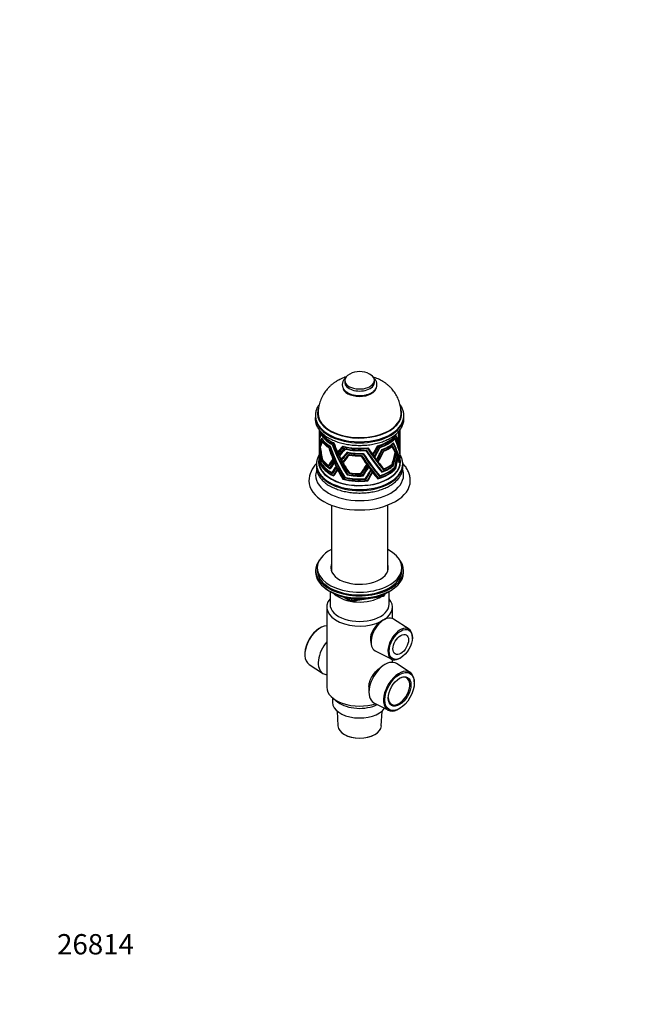
# Model space of a CAD drawing. Units: millimetres. Extents: x 0 to 744, y 0 to 1164.
# Drawn here: x 0 to 369, y 0 to 582 of the extents above; entities that cross this region are included whole.
import ezdxf
from ezdxf import colors
from ezdxf.entities.mleader import LeaderData, LeaderLine
from ezdxf.math import Vec2, Vec3

# ---------------------------------------------------------------- set-up
doc = ezdxf.new("R2010")
doc.units = ezdxf.units.MM
doc.layers.add('DV6_Défaut', color=7, linetype='Continuous')
doc.layers.add('Défaut', color=7, linetype='Continuous')

# ---------------------------------------------------------------- blocks, each defined once
blk = doc.blocks.new('_DOT')
at = {"color": 0}
blk.add_line((0, 0), (-1, 0), dxfattribs=at)
at = {"color": 0, "const_width": 0.333}
blk.add_lwpolyline([(-0.1665, 0, 1), (0.1665, 0, 1)], format="xyb", close=True, dxfattribs=at)
blk = doc.blocks.new('SE5')
at = {"layer": 'DV6_Défaut', "color": 7, "linetype": 'Continuous'}
for p, q in [((192.27, 368.81), (192.27, 367.59)), ((209.77, 367.59), (209.77, 368.81)), ((177.02, 339.7), (177.02, 339.11)), ((177.02, 338.41), (177.02, 334.5)), ((224.72, 339.27), (224.8, 339.23)), ((224.96, 338.17), (224.92, 338.2)), ((225.02, 339.5), (225.02, 339.7)), ((225.02, 338.36), (225.02, 339.17)), ((225.02, 327.58), (225.02, 338.03)), ((177.02, 333.86), (177.02, 331.97)), ((177.28, 336.61), (177.15, 336.63)), ((177.47, 334.8), (177.25, 334.84)), ((178.39, 336.84), (178.18, 336.89)), ((178.71, 334.07), (178.98, 334.02)), ((179.06, 332.44), (179.37, 332.37)), ((185.75, 331.83), (185.46, 331.72)), ((221.63, 334.36), (221.84, 334.24)), ((222.1, 335.98), (222.3, 335.86)), ((223.22, 333.58), (223.6, 333.36)), ((223.33, 333.28), (223.7, 333.06)), ((223.52, 332.74), (223.88, 332.53)), ((223.65, 332.38), (223.99, 332.19)), ((225.01, 337.57), (224.99, 337.58)), ((177.03, 331), (177.02, 331)), ((177.02, 330.96), (177.02, 327.32)), ((177.02, 326.48), (177.02, 324.45)), ((177.08, 328.51), (177.06, 328.52)), ((177.11, 327.94), (177.07, 327.95)), ((177.17, 326.63), (177.12, 326.64)), ((177.2, 326.14), (177.15, 326.15)), ((177.73, 331.67), (177.52, 331.71)), ((177.92, 329.85), (177.72, 329.89)), ((182.74, 329.05), (183, 329.15)), ((183.53, 329.69), (183.73, 329.76)), ((184.98, 331.03), (184.75, 330.95)), ((189, 326.73), (188.06, 326.39)), ((191.02, 330.01), (191.05, 329.83)), ((191.08, 329.99), (191.05, 329.83)), ((191.05, 329.83), (191.31, 329.93)), ((191.95, 329.77), (191.42, 329.58)), ((191.98, 328.62), (192.01, 328.45)), ((192.04, 328.61), (192.01, 328.45)), ((192.01, 328.45), (192.29, 328.55)), ((193.09, 328.38), (192.52, 328.17)), ((193.65, 326.14), (193.62, 326.32)), ((193.68, 326.31), (193.65, 326.14)), ((193.97, 326.25), (193.65, 326.14)), ((194.01, 325.92), (194.63, 326.14)), ((204.73, 327.77), (204.67, 327.44)), ((205.67, 329.01), (205.61, 328.67)), ((212.3, 330.37), (212.23, 330.02)), ((213.34, 329.57), (213.27, 329.22)), ((214.6, 327.74), (214.67, 328.1)), ((215.35, 326.91), (215.42, 327.27)), ((220.25, 329.73), (220, 329.88)), ((220.93, 331.43), (220.7, 331.57)), ((222.07, 326.01), (222.26, 325.9)), ((224, 331.3), (224.3, 331.13)), ((224.08, 331.04), (224.37, 330.87)), ((224.24, 330.5), (224.51, 330.34)), ((224.31, 330.27), (224.56, 330.13)), ((225.01, 327.17), (224.94, 327.21)), ((225, 326.6), (225, 326.61)), ((225, 326.61), (225, 326.61)), ((225, 326.61), (225, 326.6)), ((225.02, 326.43), (225.02, 327.25)), ((225.02, 324.47), (225.02, 326.11)), ((177.02, 323.73), (177.02, 320.56)), ((178, 320.23), (178.09, 320.39)), ((178.15, 320.28), (178, 320.23)), ((178, 320.23), (178.2, 320.19)), ((178.2, 320.19), (178, 320.23)), ((178, 320.23), (178, 320.23)), ((178.2, 320.19), (178, 320.23)), ((178.66, 321.42), (178.56, 321.24)), ((178.73, 321.3), (178.56, 321.23)), ((178.56, 321.23), (178.56, 321.24)), ((178.56, 321.24), (178.56, 321.24)), ((178.56, 321.24), (178.56, 321.24)), ((178.56, 321.24), (178.56, 321.24)), ((178.94, 321.83), (178.93, 321.84)), ((178.94, 321.83), (178.93, 321.84)), ((179.07, 322.08), (178.94, 321.83)), ((179.13, 321.9), (178.94, 321.83)), ((178.94, 321.83), (178.94, 321.83)), ((178.94, 321.83), (178.94, 321.83)), ((185.48, 322.52), (185.16, 322.4)), ((185.71, 321.96), (185.39, 321.85)), ((186.14, 320.95), (185.81, 320.83)), ((186.43, 320.29), (186.09, 320.17)), ((189.76, 325.18), (188.8, 324.84)), ((191.09, 322.49), (190.15, 322.15)), ((191.77, 320.91), (190.97, 320.62)), ((194.62, 324.82), (194.59, 325.01)), ((194.66, 325), (194.62, 324.82)), ((194.97, 324.95), (194.62, 324.82)), ((194.9, 324.63), (195.55, 324.86)), ((201.78, 324.18), (201.84, 324.51)), ((202.96, 325.36), (203.02, 325.69)), ((209.15, 325.17), (209.03, 324.53)), ((210.02, 323.99), (209.89, 323.34)), ((211.37, 322.22), (211.24, 321.54)), ((212.16, 321.22), (212.03, 320.52)), ((222.46, 325.15), (222.66, 325.03)), ((223.13, 323.73), (223.27, 323.65)), ((223.49, 322.93), (223.6, 322.86)), ((224.29, 320.93), (224.6, 320.75)), ((224.52, 320.18), (224.52, 320.19)), ((224.52, 320.18), (224.52, 320.18)), ((224.52, 320.18), (224.52, 320.18)), ((224.52, 320.18), (224.52, 320.18)), ((224.52, 320.18), (224.52, 320.18)), ((224.52, 320.18), (224.52, 320.18)), ((224.57, 322.48), (224.75, 322.38)), ((224.71, 321.91), (224.71, 321.91)), ((224.71, 321.91), (224.71, 321.91)), ((224.95, 325.37), (224.84, 325.43)), ((224.93, 324.87), (224.93, 324.88)), ((224.93, 324.88), (224.93, 324.88)), ((224.93, 324.88), (224.93, 324.88)), ((225.02, 323.33), (225.02, 324.15)), ((225.02, 320.56), (225.02, 323)), ((177.73, 319.67), (177.83, 319.85)), ((177.86, 319.71), (177.73, 319.67)), ((177.73, 319.67), (177.73, 319.67)), ((177.73, 319.67), (177.73, 319.67)), ((177.89, 319.63), (177.73, 319.67)), ((177.73, 319.66), (177.73, 319.67)), ((177.73, 319.66), (177.9, 319.63)), ((177.9, 319.63), (177.73, 319.66)), ((177.73, 319.66), (177.73, 319.66)), ((182.74, 318.6), (183.43, 318.85)), ((182.98, 318.12), (182.98, 318.11)), ((183.34, 317.07), (184.2, 317.38)), ((183.67, 316.54), (183.66, 316.54)), ((183.66, 316.54), (183.67, 316.54)), ((185.36, 314.58), (184.68, 314.33)), ((187.43, 318.1), (187.07, 317.98)), ((187.66, 317.6), (187.3, 317.47)), ((188.22, 316.47), (187.85, 316.33)), ((188.43, 316.04), (188.06, 315.91)), ((194.69, 314.4), (194.59, 313.9)), ((194.62, 314.37), (194.59, 313.91)), ((194.8, 314.44), (194.62, 314.37)), ((205.34, 319.76), (205.22, 319.16)), ((205.63, 319.35), (205.51, 318.75)), ((206.17, 318.61), (206.05, 318)), ((206.52, 318.13), (206.41, 317.52)), ((207.71, 316.55), (207.59, 315.92)), ((207.99, 316.19), (207.87, 315.56)), ((208.62, 315.38), (208.49, 314.75)), ((208.85, 315.08), (208.73, 314.44)), ((214.15, 315.36), (214.08, 314.98)), ((214.08, 314.98), (214.25, 314.55)), ((214.25, 314.55), (214.26, 314.55)), ((214.25, 314.55), (214.25, 314.55)), ((214.26, 314.55), (214.25, 314.55)), ((214.26, 314.55), (214.26, 314.55)), ((215.01, 316.95), (214.91, 316.46)), ((214.91, 316.46), (215.09, 316.03)), ((215.09, 316.03), (215.09, 316.03)), ((215.09, 316.03), (215.09, 316.03)), ((215.09, 316.03), (215.09, 316.02)), ((215.09, 316.03), (215.09, 316.02)), ((220.23, 319.27), (220.47, 319.13)), ((220.23, 319.27), (220.47, 319.13)), ((220.47, 319.13), (220.47, 319.13)), ((220.79, 318.61), (221.04, 318.46)), ((220.79, 318.61), (221.04, 318.47)), ((221.04, 318.46), (221.04, 318.47)), ((221.75, 317.49), (221.96, 317.37)), ((221.95, 317.37), (221.75, 317.49)), ((221.75, 317.49), (221.95, 317.37)), ((221.75, 317.49), (221.95, 317.37)), ((221.96, 317.37), (221.75, 317.49)), ((221.95, 317.37), (221.96, 317.37)), ((221.95, 317.37), (221.95, 317.37)), ((221.95, 317.37), (221.95, 317.37)), ((221.96, 317.37), (221.96, 317.37)), ((222.25, 316.87), (222.45, 316.76)), ((222.44, 316.76), (222.25, 316.87)), ((222.25, 316.87), (222.45, 316.76)), ((222.25, 316.87), (222.45, 316.76)), ((222.45, 316.76), (222.26, 316.87)), ((222.44, 316.76), (222.45, 316.76)), ((222.45, 316.76), (222.45, 316.76)), ((222.45, 316.76), (222.45, 316.76)), ((222.45, 316.76), (222.45, 316.76)), ((184.92, 313.87), (184.92, 313.88)), ((184.92, 313.88), (184.92, 313.88)), ((184.92, 313.88), (184.92, 313.87)), ((184.92, 313.87), (184.92, 313.87)), ((184.92, 313.87), (184.92, 313.87)), ((184.92, 313.87), (184.92, 313.87)), ((186.11, 312.97), (185.52, 312.75)), ((185.7, 312.34), (185.71, 312.34)), ((185.7, 312.34), (185.71, 312.33)), ((185.71, 312.34), (185.71, 312.34)), ((185.71, 312.34), (185.71, 312.34)), ((185.71, 312.33), (185.71, 312.34)), ((185.71, 312.34), (185.71, 312.34)), ((191.12, 310.91), (191.02, 310.41)), ((191.02, 310.41), (191.05, 310.89)), ((191.55, 310.6), (191.02, 310.41)), ((191.56, 310.6), (191.02, 310.41)), ((191.02, 310.41), (191.02, 310.41)), ((191.02, 310.41), (191.02, 310.41)), ((191.02, 310.41), (191.02, 310.41)), ((191.03, 310.41), (191.02, 310.41)), ((191.03, 310.41), (191.56, 310.6)), ((191.05, 310.89), (191.23, 310.95)), ((192.07, 311.8), (191.98, 311.32)), ((191.98, 311.32), (192.01, 311.79)), ((192.53, 311.52), (191.98, 311.32)), ((191.98, 311.31), (192.53, 311.51)), ((192.53, 311.51), (191.98, 311.31)), ((191.98, 311.31), (191.98, 311.31)), ((192.01, 311.79), (192.06, 311.81)), ((193.72, 313.42), (193.62, 312.93)), ((193.65, 313.4), (193.62, 312.93)), ((193.62, 312.93), (193.62, 312.93)), ((193.62, 312.93), (193.62, 312.93)), ((193.62, 312.93), (193.62, 312.93)), ((193.62, 312.93), (193.62, 312.93)), ((193.74, 313.43), (193.65, 313.4)), ((194.59, 313.91), (194.59, 313.9)), ((194.59, 313.91), (194.59, 313.9)), ((194.59, 313.9), (194.59, 313.9)), ((194.59, 313.9), (194.59, 313.9)), ((202.26, 313.99), (202.15, 313.41)), ((202.15, 313.41), (202.15, 313.41)), ((203.27, 312.89), (203.15, 312.31)), ((203.15, 312.31), (203.16, 312.3)), ((203.27, 312.89), (203.16, 312.3)), ((203.27, 312.89), (203.27, 312.89)), ((204.89, 310.47), (205.01, 311.07)), ((205.01, 311.07), (204.89, 310.47)), ((205.01, 311.07), (204.89, 310.47)), ((204.89, 310.47), (204.9, 310.47)), ((204.89, 310.47), (204.89, 310.47)), ((204.89, 310.47), (204.89, 310.47)), ((204.9, 310.47), (205.01, 311.07)), ((204.9, 310.47), (204.9, 310.47)), ((205.01, 311.07), (205.01, 311.07)), ((205.01, 311.07), (205.01, 311.07)), ((205.01, 311.07), (205.01, 311.07)), ((205.92, 309.44), (206.03, 310.05)), ((205.92, 309.44), (206.04, 310.05)), ((206.04, 310.05), (205.92, 309.44)), ((206.04, 310.04), (205.92, 309.44)), ((205.92, 309.44), (205.92, 309.44)), ((205.92, 309.44), (205.92, 309.44)), ((205.92, 309.44), (205.92, 309.44)), ((205.92, 309.44), (205.92, 309.44)), ((206.04, 310.04), (206.03, 310.05)), ((206.04, 310.05), (206.04, 310.05)), ((206.04, 310.05), (206.04, 310.04)), ((211.65, 311.07), (211.75, 311.59)), ((211.84, 310.64), (211.65, 311.07)), ((211.98, 311.33), (211.84, 310.64)), ((211.84, 310.64), (211.84, 310.64)), ((211.84, 310.64), (211.84, 310.64)), ((211.85, 310.63), (211.84, 310.64)), ((211.85, 310.64), (211.99, 311.33)), ((211.98, 311.33), (211.85, 310.63)), ((211.85, 310.64), (211.85, 310.63)), ((211.98, 311.33), (211.98, 311.33)), ((211.98, 311.33), (211.99, 311.33)), ((212.58, 312.5), (212.64, 312.84)), ((212.76, 312.06), (212.58, 312.5)), ((212.86, 312.59), (212.76, 312.06)), ((212.86, 312.59), (212.76, 312.06)), ((212.76, 312.06), (212.87, 312.58)), ((212.76, 312.06), (212.76, 312.06)), ((184.4, 295.11), (184.4, 256.04)), ((217.65, 256.04), (217.65, 295.11)), ((175.02, 256.46), (175.02, 255.24)), ((176.02, 258.09), (176.02, 256.46)), ((226.02, 256.46), (226.02, 258.09)), ((227.02, 255.24), (227.02, 256.46)), ((183.35, 244.09), (183.94, 243.74)), ((183.52, 243.98), (183.52, 236.46)), ((191.54, 240.78), (195.44, 238.52)), ((192.52, 240.55), (195.24, 238.98)), ((195.24, 238.98), (195.24, 240.06)), ((196.1, 238.4), (215.06, 241.33)), ((196.2, 239.94), (196.2, 238.83)), ((196.2, 238.83), (201.56, 239.66)), ((212.63, 241.37), (215.16, 241.77)), ((215.16, 241.77), (215.16, 242.3)), ((215.81, 241.9), (216.21, 242.76)), ((215.87, 242.17), (216.12, 242.72)), ((215.87, 242.6), (215.87, 242.17)), ((218.1, 243.74), (218.7, 244.09)), ((218.52, 236.46), (218.52, 243.98)), ((181.62, 234.82), (181.62, 187.47)), ((220.42, 228.03), (220.42, 234.82)), ((216.63, 227.89), (215.82, 227.57)), ((230.26, 221.69), (220.98, 227.73)), ((177.34, 222.27), (177.01, 222.06)), ((232.2, 216.33), (232.21, 216.73)), ((207.5, 215.13), (207.87, 212.71)), ((168.67, 207.62), (168.65, 207.23)), ((210.18, 209.02), (220.05, 204.01)), ((220.42, 202.15), (220.42, 203.84)), ((225.32, 204.8), (225.66, 205.01)), ((171.12, 200.96), (179.13, 195.75)), ((216.01, 200.86), (214.73, 200.11)), ((230.93, 196.18), (222.92, 201.4)), ((206.54, 187.83), (206.54, 184.45)), ((233.38, 189.52), (233.39, 189.92)), ((185.02, 181.13), (185.02, 178.49)), ((185.52, 180.73), (188.24, 178.65)), ((209.52, 178.2), (218.04, 173.87)), ((224.7, 174.87), (225.04, 175.08)), ((187.7, 173.37), (188.17, 164.58)), ((213.87, 164.58), (214.34, 173.37)), ((191.93, 159.57), (192.11, 159.46)), ((209.93, 159.46), (210.11, 159.57))]:
    blk.add_line(p, q, dxfattribs=at)
for centre, radius, start, end in [((201.02, 361.31), 12.69, 62.48429, 117.51571), ((187.77, 308.43), 16.77, 137.36165, 176.41472), ((189.79, 311.88), 14.78, 162.55518, 176.54866), ((214.9, 242.32), 1, 278.79398, 335.10391), ((195.94, 239.39), 1, 240, 278.79398), ((219.14, 219.23), 8.98, 111.89952, 128.10048)]:
    blk.add_arc(centre, radius, start, end, dxfattribs=at)
for centre, major_axis, ratio, start_param, end_param in [((201.02, 368.81), (-8.75, 0), 0.57735, 5.446447, 6.283185), ((201.02, 368.81), (-8.75, 0), 0.57735, 0, 3.978331), ((201.02, 367.59), (-8.75, 0), 0.57735, 0, 3.141593), ((201.02, 365.14), (-10, 0), 0.57735, 0.060908, 3.058497), ((201.02, 349.13), (-24.9, 0), 0.57735, 0, 3.354638), ((201.02, 349.13), (-24.9, 0), 0.57735, 6.078257, 6.283185), ((201.02, 346.83), (-25.81, 0), 0.57735, 0.156209, 2.980367), ((201.02, 349.13), (-24.5, 0), 0.57735, 0.013181, 3.128447), ((201.02, 351.47), (-7.32, -52.74), 0.433409, 5.015546, 5.38185), ((201.02, 352.17), (-7.32, -52.74), 0.433409, 5.022345, 5.394194), ((201.02, 354.34), (-7.31, -53.42), 0.427895, 5.048722, 5.423518), ((201.02, 355.18), (-7.31, -53.42), 0.427895, -1.217527, -1.158505), ((201.02, 322.26), (-20.58, 21.41), 0.576422, 0.315344, 0.437336), ((201.02, 321.37), (-20.58, 21.41), 0.576422, 0.278844, 0.424627), ((201.02, 342.27), (-24, 0), 0.57735, 0.261332, 0.865399), ((201.02, 342.6), (-24, 0), 0.57735, 0.327337, 0.878822), ((201.02, 347.4), (-25.79, 0), 0.57735, 0.608991, 2.521948), ((201.02, 322.26), (15.54, 47.56), 0.38445, -1.212209, -1.09151), ((201.02, 321.37), (15.54, 47.56), 0.38445, -1.1995, -1.067058), ((201.02, 319.72), (15.54, 47.68), 0.383559, -1.176434, -1.028421), ((201.02, 318.66), (15.54, 47.68), 0.383559, -1.160995, -1.00397), ((201.02, 314.38), (15.51, 49.6), 0.369177, -1.113787, -0.957111), ((201.02, 313.54), (15.51, 49.6), 0.369177, -1.101437, -0.939961), ((201.02, 311.07), (15.5, 50.97), 0.359518, -1.076495, -0.915589), ((201.02, 341.13), (-24, 0), 0.57735, -3.2792, -3.26345), ((201.02, 339.5), (-24, 0), 0.57735, 3.052434, 3.141593), ((201.02, 339.17), (-24, 0), 0.57735, 3.069584, 3.153378), ((201.02, 338.36), (-24, 0), 0.57735, 3.09479, 3.141593), ((201.02, 338.03), (-24, 0), 0.57735, 3.108201, 3.153378), ((201.02, 346.52), (-7.34, -51.51), 0.443586, -1.266265, -0.973153), ((201.02, 347.16), (-7.34, -51.51), 0.443586, -1.259827, -0.96295), ((201.02, 344.23), (-7.37, -50.29), 0.454156, -1.258662, -0.997123), ((201.02, 355.18), (-7.31, -53.42), 0.427895, -1.145797, -1.122619), ((201.02, 319.72), (-20.53, 21.55), 0.576886, 0.257876, 0.405889), ((201.02, 318.66), (-20.53, 21.55), 0.576886, 0.233425, 0.39045), ((201.02, 355.18), (-7.31, -53.42), 0.427895, -1.107179, -1.058381), ((201.02, 314.38), (-19.57, 23.92), 0.580529, 0.257401, 0.414077), ((201.02, 313.54), (-19.57, 23.92), 0.580529, 0.240251, 0.401727), ((201.02, 311.07), (-18.88, 25.6), 0.578914, 0.263462, 0.424368), ((201.02, 310.34), (-18.88, 25.6), 0.578914, 0.250051, 0.4136), ((201.02, 341.46), (-24, 0), 0.57735, 0.28674, 0.835257), ((201.02, 341.13), (-24, 0), 0.57735, 0.311191, 0.825564), ((201.02, 339.5), (-24, 0), 0.57735, 0.359641, 0.762357), ((201.02, 339.17), (-24, 0), 0.57735, 0.376791, 0.753907), ((201.02, 338.36), (-24, 0), 0.57735, 0.401996, 0.720001), ((201.02, 338.03), (-24, 0), 0.57735, 0.415407, 0.70467), ((201.02, 355.18), (11.71, -52.28), 0.400712, -1.20156, -1.079944), ((201.02, 342.6), (24, 0), 0.57735, 5.179963, 5.815611), ((201.02, 342.27), (24, 0), 0.57735, 5.19812, 5.802188), ((201.02, 341.46), (24, 0), 0.57735, 5.223529, 5.772046), ((201.02, 341.13), (24, 0), 0.57735, 5.24798, 5.762353), ((201.02, 339.5), (24, 0), 0.57735, 5.296429, 5.699145), ((201.02, 347.16), (23.05, -29.72), 0.224744, 0.43395, 0.866068), ((201.02, 351.47), (22.94, -30.88), 0.228866, 0.388248, 0.819787), ((201.02, 352.17), (22.94, -30.88), 0.228866, 0.375904, 0.810093), ((201.02, 354.34), (22.87, -31.54), 0.230816, 0.35533, 0.789207), ((201.02, 355.18), (22.87, -31.54), 0.230816, 0.654168, 0.775784), ((201.02, 355.18), (22.87, -31.54), 0.230816, 0.618281, 0.641459), ((201.02, 355.18), (22.87, -31.54), 0.230816, 0.554043, 0.602842), ((201.02, 310.34), (15.5, 50.97), 0.359518, -1.065727, -0.902178), ((201.02, 311.07), (-18.88, 25.6), 0.578914, 0.57338, 0.680336), ((201.02, 318.66), (-20.53, 21.55), 0.576886, 0.542828, 0.544616), ((201.02, 343.34), (-7.37, -50.29), 0.454156, -1.256875, -1.205815), ((201.02, 314.38), (-19.57, 23.92), 0.580529, 0.564195, 0.635179), ((201.02, 313.54), (-19.57, 23.92), 0.580529, 0.552287, 0.617042), ((201.02, 310.34), (-18.88, 25.6), 0.578914, 0.563075, 0.665458), ((201.02, 343.34), (-7.37, -50.29), 0.454156, -1.193908, -1.166585), ((201.02, 343.34), (-7.37, -50.29), 0.454156, -1.156279, -1.015487), ((201.02, 355.18), (-7.31, -53.42), 0.427895, -1.04603, -1.020256), ((201.02, 355.18), (-7.31, -53.42), 0.427895, -1.009488, -0.842188), ((201.02, 343.34), (11.78, -49.15), 0.425517, -1.378937, -1.234696), ((201.02, 344.23), (11.78, -49.15), 0.425517, 4.919579, 5.358716), ((201.02, 346.52), (11.75, -50.37), 0.415542, 4.954901, 5.385266), ((201.02, 347.16), (11.75, -50.37), 0.415542, 4.96335, 5.395468), ((201.02, 351.47), (11.72, -51.59), 0.405926, 5.02777, 5.459308), ((201.02, 352.17), (11.72, -51.59), 0.405926, 5.037463, 5.471653), ((201.02, 354.34), (11.71, -52.28), 0.400712, 5.068203, 5.50208), ((201.02, 322.26), (-22.04, -25.09), 0.378178, 4.735878, 4.876213), ((201.02, 321.37), (-22.04, -25.09), 0.378178, 4.717721, 4.863504), ((201.02, 354.34), (11.22, -50.11), 0.400712, -1.076629, -1.071594), ((201.02, 319.72), (22.02, 25.21), 0.378653, 1.548191, 1.696204), ((201.02, 322.26), (-21.13, -24.05), 0.378178, 4.728568, 4.855673), ((201.02, 318.66), (-22.02, -25.21), 0.378653, 4.665333, 4.822358), ((201.02, 319.72), (-21.1, -24.16), 0.378653, 4.679844, 4.815287), ((201.02, 314.38), (21.61, 27.16), 0.384607, 1.434016, 1.590692), ((201.02, 342.6), (24, 0), 0.57735, 4.282366, 4.918013), ((201.02, 342.27), (-24, 0), 0.57735, 1.15893, 1.762997), ((201.02, 341.46), (24, 0), 0.57735, 4.325931, 4.874448), ((201.02, 341.13), (-24, 0), 0.57735, 1.208789, 1.723162), ((201.02, 339.5), (-24, 0), 0.57735, 1.257239, 1.659955), ((201.02, 314.38), (20.71, 26.03), 0.384607, 1.418505, 1.429901), ((201.02, 351.47), (22.64, -43.15), 0.184842, -1.079673, -0.648135), ((201.02, 352.17), (22.64, -43.15), 0.184842, -1.06998, -0.63579), ((201.02, 354.34), (22.65, -43.81), 0.181177, -1.041521, -0.607644), ((201.02, 354.34), (21.71, -41.99), 0.181177, -1.020629, -0.796229), ((201.02, 355.18), (22.65, -43.81), 0.181177, -1.028098, -0.906482), ((201.02, 322.26), (23.59, 38.05), 0.116149, -1.428754, -1.28842), ((201.02, 321.37), (23.59, 38.05), 0.116149, -1.416045, -1.270263), ((201.02, 321.37), (22.61, 36.46), 0.116149, -1.394817, -1.251709), ((201.02, 319.72), (23.59, 38.16), 0.115514, -1.392373, -1.24436), ((201.02, 318.66), (23.59, 38.16), 0.115514, -1.376934, -1.219909), ((201.02, 318.66), (22.61, 36.57), 0.115514, -1.353552, -1.199067), ((201.02, 314.38), (23.63, 39.98), 0.105419, -1.319939, -1.163263), ((201.02, 313.54), (23.63, 39.98), 0.105419, -1.307589, -1.146113), ((201.02, 313.54), (22.64, 38.31), 0.105419, -1.28059, -1.121546), ((201.02, 311.07), (23.65, 41.27), 0.098824, -1.276093, -1.115187), ((201.02, 310.34), (23.65, 41.27), 0.098824, -1.265325, -1.101776), ((201.02, 310.34), (22.67, 39.56), 0.098824, -1.23602, -1.074826), ((201.02, 339.17), (24, 0), 0.57735, 5.313579, 5.690696), ((201.02, 338.36), (24, 0), 0.57735, 5.338785, 5.65679), ((201.02, 338.03), (24, 0), 0.57735, 5.352196, 5.641459), ((201.02, 344.23), (22.2, -27.38), 0.219764, 0.846344, 0.855778), ((201.02, 343.34), (23.16, -28.57), 0.219764, 0.762196, 0.906436), ((201.02, 322.26), (15.54, 47.56), 0.38445, 4.775218, 4.91945), ((201.02, 344.23), (23.16, -28.57), 0.219764, 0.451969, 0.891106), ((201.02, 346.52), (23.05, -29.72), 0.224744, 0.444153, 0.874518), ((201.02, 355.18), (22.87, -31.54), 0.230816, 0.515919, 0.541693), ((201.02, 355.18), (22.87, -31.54), 0.230816, 0.337851, 0.50515), ((201.02, 326.11), (-24, 0), 0.57735, 3.052434, 3.153378), ((201.02, 326.43), (-24, 0), 0.57735, 3.064643, 3.141593), ((201.02, 327.25), (-24, 0), 0.57735, 3.09479, 3.153378), ((201.02, 327.58), (-24, 0), 0.57735, 3.111951, 3.141593), ((201.02, 320.56), (-24.25, 0), 0.57735, 6.13947, 6.283185), ((201.02, 320.56), (-24.25, 0), 0.57735, 0, 3.285308), ((201.02, 320.56), (-24, 0), 0.57735, 0, 3.141593), ((201.02, 324.15), (-24, 0), 0.57735, 0.286826, 0.835057), ((201.02, 324.47), (-24, 0), 0.57735, 0.296877, 0.821668), ((201.02, 326.11), (-24, 0), 0.57735, 0.359641, 0.762153), ((201.02, 326.43), (-24, 0), 0.57735, 0.371849, 0.742339), ((201.02, 327.25), (-24, 0), 0.57735, 0.401996, 0.720001), ((201.02, 327.58), (-24, 0), 0.57735, 0.419157, 0.704679), ((201.02, 322.26), (-22.04, -25.09), 0.378178, -1.255445, -1.111213), ((201.02, 321.37), (-22.04, -25.09), 0.378178, -1.267931, -1.126535), ((201.02, 319.72), (-22.02, -25.21), 0.378653, -1.293385, -1.151402), ((201.02, 318.66), (-22.02, -25.21), 0.378653, -1.308449, -1.171395), ((201.02, 319.72), (-21.1, -24.16), 0.378653, -1.285289, -1.15938), ((201.02, 343.34), (11.78, -49.15), 0.425517, -1.22221, -1.199286), ((201.02, 322.26), (-21.13, -24.05), 0.378178, -1.244777, -1.234886), ((201.02, 343.34), (11.78, -49.15), 0.425517, -1.184221, -1.133162), ((201.02, 355.18), (11.71, -52.28), 0.400712, -1.067235, -1.044057), ((201.02, 355.18), (11.71, -52.28), 0.400712, -1.028618, -0.979819), ((201.02, 354.34), (11.22, -50.11), 0.400712, -1.039105, -1.031105), ((201.02, 313.54), (-21.61, -27.16), 0.384607, 4.558459, 4.719934), ((201.02, 355.18), (11.71, -52.28), 0.400712, -0.967469, -0.941694), ((201.02, 354.34), (11.22, -50.11), 0.400712, -0.97183, -0.967443), ((201.02, 311.07), (21.31, 28.56), 0.38676, 1.363671, 1.524577), ((201.02, 310.34), (21.31, 28.56), 0.38676, 1.35026, 1.513809), ((201.02, 355.18), (11.71, -52.28), 0.400712, -0.930926, -0.763627), ((201.02, 354.34), (11.22, -50.11), 0.400712, -0.931822, -0.929412), ((201.02, 339.17), (24, 0), 0.57735, 4.415981, 4.793098), ((201.02, 338.36), (-24, 0), 0.57735, 1.299594, 1.617599), ((201.02, 338.03), (24, 0), 0.57735, 4.454598, 4.743861), ((201.02, 311.07), (20.42, 27.37), 0.38676, 1.344647, 1.352515), ((201.02, 343.34), (22.59, -40.8), 0.198769, -1.194636, -1.050395), ((201.02, 343.34), (21.65, -39.1), 0.198769, -1.181194, -1.037495), ((201.02, 344.23), (22.59, -40.8), 0.198769, -1.179305, -0.740169), ((201.02, 346.52), (22.61, -41.97), 0.191648, -1.148341, -0.717976), ((201.02, 347.16), (22.61, -41.97), 0.191648, -1.139891, -0.707773), ((201.02, 355.18), (22.65, -43.81), 0.181177, -0.893773, -0.870596), ((201.02, 355.18), (22.65, -43.81), 0.181177, -0.855156, -0.806358), ((201.02, 354.34), (21.71, -41.99), 0.181177, -0.786407, -0.773386), ((201.02, 355.18), (22.65, -43.81), 0.181177, -0.794007, -0.768233), ((201.02, 354.34), (21.71, -41.99), 0.181177, -0.745955, -0.734708), ((201.02, 355.18), (22.65, -43.81), 0.181177, -0.757465, -0.590165), ((201.02, 321.37), (15.54, 47.56), 0.38445, 4.79054, 4.931935), ((201.02, 319.72), (15.54, 47.68), 0.383559, -1.47042, -1.328438), ((201.02, 318.66), (15.54, 47.68), 0.383559, -1.450427, -1.313374), ((201.02, 314.38), (15.51, 49.6), 0.369177, -1.392682, -1.263905), ((201.02, 313.54), (15.51, 49.6), 0.369177, -1.379092, -1.251997), ((201.02, 343.34), (23.16, -28.57), 0.219764, 0.726785, 0.74971), ((201.02, 311.07), (15.5, 50.97), 0.359518, -1.346773, -1.225507), ((201.02, 310.34), (15.5, 50.97), 0.359518, -1.336361, -1.215202), ((201.02, 343.34), (23.16, -28.57), 0.219764, 0.660662, 0.711721), ((201.02, 343.34), (23.16, -28.57), 0.219764, 0.621431, 0.648754), ((201.02, 343.34), (23.16, -28.57), 0.219764, 0.470334, 0.611126), ((201.02, 323), (-24, 0), 0.57735, 2.9366, 3.153378), ((201.02, 323.33), (-24, 0), 0.57735, 2.954333, 3.141593), ((201.02, 324.15), (-24, 0), 0.57735, 2.97962, 3.153378), ((201.02, 324.47), (-24, 0), 0.57735, 2.989671, 3.141593), ((201.02, 318.22), (-25.12, 0), 0.57735, 0.18163, 2.959904), ((201.02, 323), (-24, 0), 0.57735, 0.243807, 0.878545), ((201.02, 323.33), (-24, 0), 0.57735, 0.26154, 0.86841), ((201.02, 327.25), (-23, 0), 0.57735, 0.689943, 0.695343), ((201.02, 326.11), (-23, 0), 0.57735, 0.729154, 0.740835), ((201.02, 314.38), (-21.61, -27.16), 0.384607, -1.400783, -1.272005), ((201.02, 313.54), (-21.61, -27.16), 0.384607, -1.41269, -1.285595), ((201.02, 324.15), (-23, 0), 0.57735, 0.811725, 0.817506), ((201.02, 311.07), (-21.31, -28.56), 0.38676, -1.468003, -1.346738), ((201.02, 310.34), (-21.31, -28.56), 0.38676, -1.478309, -1.35715), ((201.02, 343.34), (11.78, -49.15), 0.425517, -1.121255, -1.093931), ((201.02, 314.38), (-20.71, -26.03), 0.384607, -1.397775, -1.389577), ((201.02, 343.34), (11.78, -49.15), 0.425517, -1.083626, -0.942834), ((201.02, 311.07), (-20.42, -27.37), 0.38676, -1.467951, -1.464137), ((201.02, 322.26), (-23.59, -38.05), 0.116149, 1.417079, 1.561311), ((201.02, 321.37), (-23.59, -38.05), 0.116149, 1.432401, 1.573797), ((201.02, 321.37), (22.61, 36.46), 0.116149, 4.58097, 4.728887), ((201.02, 319.72), (23.59, 38.16), 0.115514, 4.596827, 4.738809), ((201.02, 318.66), (-23.59, -38.16), 0.115514, 1.475227, 1.612281), ((201.02, 318.66), (22.61, 36.57), 0.115514, 4.625702, 4.769216), ((201.02, 314.38), (23.63, 39.98), 0.105419, 4.684351, 4.813128), ((201.02, 313.54), (-23.63, -39.98), 0.105419, 1.556348, 1.683443), ((201.02, 313.54), (22.64, 38.31), 0.105419, 4.710195, 4.843561), ((201.02, 343.34), (22.59, -40.8), 0.198769, -1.03791, -1.014985), ((201.02, 343.34), (21.65, -39.1), 0.198769, -1.024413, -1.00038), ((201.02, 311.07), (23.65, 41.27), 0.098824, -1.546371, -1.425105), ((201.02, 310.34), (23.65, 41.27), 0.098824, -1.535959, -1.4148), ((201.02, 310.34), (22.67, 39.56), 0.098824, -1.521621, -1.394285), ((201.02, 343.34), (22.59, -40.8), 0.198769, -0.999921, -0.948861), ((201.02, 343.34), (21.65, -39.1), 0.198769, -0.984578, -0.930951), ((201.02, 343.34), (22.59, -40.8), 0.198769, -0.936954, -0.909631), ((201.02, 343.34), (21.65, -39.1), 0.198769, -0.918428, -0.889668), ((201.02, 343.34), (22.59, -40.8), 0.198769, -0.899325, -0.758534), ((201.02, 343.34), (21.65, -39.1), 0.198769, -0.87881, -0.74079), ((201.02, 323), (24, 0), 0.57735, 5.180595, 5.815334), ((201.02, 323.33), (24, 0), 0.57735, 5.198328, 5.805198), ((201.02, 324.15), (24, 0), 0.57735, 5.223614, 5.771846), ((201.02, 324.47), (24, 0), 0.57735, 5.233665, 5.758456), ((201.02, 326.11), (23, 0), 0.57735, -0.965067, -0.95786), ((201.02, 326.11), (24, 0), 0.57735, 5.296429, 5.698942), ((201.02, 326.43), (24, 0), 0.57735, 5.308637, 5.679127), ((201.02, 327.25), (23, 0), 0.57735, -0.919984, -0.908603), ((201.02, 327.25), (24, 0), 0.57735, 5.338785, 5.65679), ((201.02, 327.58), (24, 0), 0.57735, 5.355946, 5.641468), ((201.02, 309.53), (-30, 0), 0.57735, 0.002453, 3.141615), ((201.02, 312.8), (-26, 0), 0.57735, 0.001328, 3.140483), ((201.02, 318.81), (-25.12, 0), 0.57735, 0.658185, 2.480066), ((201.02, 323), (-24, 0), 0.57735, 1.141405, 1.776143), ((201.02, 323.33), (24, 0), 0.57735, 4.30073, 4.9076), ((201.02, 324.15), (-24, 0), 0.57735, 1.184424, 1.732655), ((201.02, 324.47), (24, 0), 0.57735, 4.336067, 4.860858), ((201.02, 326.11), (24, 0), 0.57735, 4.398831, 4.801344), ((201.02, 326.43), (-24, 0), 0.57735, 1.269447, 1.639937), ((201.02, 327.25), (24, 0), 0.57735, 4.441187, 4.759192), ((201.02, 327.58), (-24, 0), 0.57735, 1.316755, 1.602277), ((201.02, 327.25), (-23, 0), 0.57735, -4.672402, -4.65861), ((201.02, 326.11), (-23, 0), 0.57735, -4.633038, -4.61456), ((201.02, 324.15), (23, 0), 0.57735, -1.40869, -1.396693), ((201.02, 323), (23, 0), 0.57735, -1.359849, -1.351125), ((201.02, 323), (23, 0), 0.57735, -1.088805, -1.074329), ((201.02, 324.15), (23, 0), 0.57735, -1.042746, -1.035961), ((201.02, 258.09), (-25, 0), 0.57735, 5.439856, 6.283185), ((201.02, 258.09), (-25, 0), 0.57735, 0, 3.984922), ((201.02, 256.46), (-26, 0), 0.57735, 5.870417, 6.283185), ((201.02, 256.46), (-26, 0), 0.57735, 0, 3.554361), ((201.02, 256.46), (-25, 0), 0.57735, 0, 3.141593), ((201.02, 258.09), (-17, 0), 0.57735, 6.072614, 6.283185), ((201.02, 258.09), (-17, 0), 0.57735, 0, 3.352163), ((201.02, 256.46), (-17, 0), 0.57735, 6.072614, 6.1999), ((201.02, 256.46), (-17, 0), 0.57735, 6.072614, 6.1999), ((201.02, 255.24), (-17, 0), 0.57735, -0.210571, -0.1461), ((201.02, 256.46), (-17, 0), 0.57735, 3.224878, 3.352163), ((201.02, 256.46), (-17, 0), 0.57735, 3.224878, 3.352163), ((201.02, 255.24), (-17, 0), 0.57735, 3.287693, 3.352163), ((201.02, 255.24), (-26, 0), 0.57735, 0, 3.141593), ((201.02, 254.29), (25, 0), 0.57735, 3.775682, 5.649096), ((201.02, 234.82), (-19.4, 0), 0.57735, -0.446273, 2.276245), ((201.02, 253.6), (24.15, 0), 0.57735, 3.926991, 5.497787), ((201.02, 247.89), (-17.5, 0), 0.57735, 0.543434, 2.417089), ((195.94, 239.39), (-1, 0), 0.57735, 0.785398, 1.832596), ((195.94, 239.39), (0.5, 0.866), 0.57735, 2.356194, 3.141593), ((195.94, 239.39), (-0.153, 0.988), 0.211325, 3.141593, 4.080475), ((214.9, 242.32), (-0.153, 0.988), 0.211325, 3.141593, 4.080475), ((214.9, 242.32), (1, 0), 0.57735, 4.974188, 6.021386), ((201.02, 234.82), (-19.4, 0), 0.57735, 2.436144, 3.587866), ((214.9, 242.32), (-0.907, 0.421), 0.788675, 3.141593, 3.492472), ((201.02, 236.46), (-17.5, 0), 0.57735, 0, 3.141593), ((215.41, 218.47), (5.4, 9.36), 0.57735, 0, 3.172471), ((215.41, 218.47), (5.4, 9.36), 0.57735, 6.252307, 6.283185), ((177.76, 212), (-6.44, -11.16), 0.57735, 3.489126, 6.252307), ((177.41, 212.21), (6.18, 10.71), 0.57735, 0.83107, 2.310522), ((224.99, 212.94), (5.11, 8.85), 0.57735, 0, 3.972663), ((224.99, 212.94), (5.11, 8.85), 0.57735, 5.452115, 6.283185), ((186.03, 207.23), (-6.7, -11.6), 0.57735, 4.411125, 6.283185), ((216.01, 189.92), (-6.7, -11.6), 0.57735, 3.110715, 6.283185), ((224.29, 185.14), (6.44, 11.16), 0.57735, 0, 3.972663), ((186.03, 207.23), (-6.7, -11.6), 0.57735, 0, 0.301264), ((224.29, 185.14), (-4.5, -7.79), 0.57735, 0, 3.899585), ((224.29, 185.14), (6.44, 11.16), 0.57735, 5.452115, 6.283185), ((201.02, 187.47), (-19.4, 0), 0.57735, 0, 2.081804), ((224.29, 185.14), (-4.5, -7.79), 0.57735, 5.525193, 6.283185), ((201.02, 178.49), (-16, 0), 0.57735, 0, 2.753743), ((201.02, 184.2), (-16, 0), 0.57735, 0.644803, 2.282699), ((216.01, 189.92), (-6.7, -11.6), 0.57735, 0, 0.030878), ((201.02, 164.81), (12.86, 0), 0.57735, 3.172471, 6.252307), ((201.02, 164.6), (-12.6, 0), 0.57735, 0.785398, 2.356194)]:
    blk.add_ellipse(centre, major_axis=major_axis, ratio=ratio, start_param=start_param, end_param=end_param, dxfattribs=at)
for centre, major_axis in [((225.35, 212.74), (-4.85, -8.4)), ((225.35, 212.74), (3.25, 5.63)), ((224.64, 184.94), (-6.18, -10.71)), ((224.64, 184.94), (4.75, 8.23))]:
    blk.add_ellipse(centre, major_axis=major_axis, ratio=0.57735, dxfattribs=at)
for points, knots in [([(193.09, 370.87), (192.61, 370.72), (191.61, 370.38), (190.13, 369.78), (188.67, 369.07), (187.27, 368.28), (185.94, 367.4), (184.69, 366.44), (183.51, 365.41), (182.4, 364.31), (181.39, 363.14), (180.46, 361.9), (179.59, 360.57), (178.8, 359.13), (178.1, 357.59), (177.53, 356.01), (177.08, 354.41), (176.76, 352.79), (176.57, 351.18), (176.5, 349.86), (176.53, 349.17), (176.54, 348.94)], [0, 0, 0, 0, 0.051231, 0.106709, 0.161722, 0.216226, 0.270228, 0.323767, 0.376897, 0.429675, 0.482159, 0.5344, 0.586441, 0.644056, 0.701254, 0.757897, 0.814014, 0.869641, 0.924812, 0.97956, 1, 1, 1, 1]), ([(192.58, 370.13), (192.38, 369.95), (191.99, 369.54), (191.5, 368.88), (191.13, 368.16), (190.88, 367.42), (190.76, 366.68), (190.77, 365.94), (190.9, 365.22), (191.15, 364.52), (191.5, 363.85), (191.96, 363.21), (192.54, 362.6), (193.21, 362.04), (193.98, 361.53), (194.84, 361.08), (195.78, 360.69), (196.77, 360.37), (197.81, 360.11), (198.88, 359.94), (199.98, 359.83), (201.09, 359.8), (202.2, 359.84), (203.3, 359.95), (204.37, 360.14), (205.4, 360.4), (206.39, 360.73), (207.32, 361.13), (208.18, 361.6), (208.96, 362.14), (209.65, 362.74), (210.23, 363.39), (210.69, 364.09), (211.02, 364.81), (211.22, 365.56), (211.29, 366.3), (211.24, 367.03), (211.07, 367.75), (210.79, 368.44), (210.4, 369.1), (209.94, 369.67), (209.6, 370.01), (209.45, 370.15)], [0, 0, 0, 0, 0.023979, 0.050057, 0.075496, 0.100171, 0.124145, 0.147635, 0.170934, 0.19427, 0.217941, 0.242167, 0.267046, 0.292529, 0.318453, 0.344616, 0.370841, 0.397021, 0.423129, 0.449167, 0.475152, 0.501108, 0.527064, 0.553044, 0.579075, 0.605186, 0.631407, 0.65776, 0.684252, 0.710855, 0.737444, 0.763809, 0.78969, 0.814868, 0.839284, 0.863059, 0.886449, 0.909725, 0.933146, 0.95699, 0.981439, 1, 1, 1, 1]), ([(225.51, 348.95), (225.52, 349.35), (225.53, 350.19), (225.43, 351.65), (225.21, 353.22), (224.87, 354.77), (224.43, 356.28), (223.88, 357.75), (223.22, 359.17), (222.47, 360.54), (221.63, 361.84), (220.7, 363.09), (219.68, 364.26), (218.59, 365.37), (217.41, 366.4), (216.17, 367.35), (214.85, 368.23), (213.47, 369.02), (212.02, 369.73), (210.51, 370.36), (209.47, 370.71), (208.94, 370.87)], [0, 0, 0, 0, 0.037251, 0.091415, 0.145232, 0.198736, 0.251962, 0.304949, 0.357739, 0.410377, 0.462915, 0.515415, 0.567943, 0.620579, 0.673412, 0.726542, 0.780074, 0.834116, 0.888764, 0.944091, 1, 1, 1, 1]), ([(177.12, 354.5), (177.05, 354.41), (176.75, 354), (176.27, 353.24), (175.74, 352.2), (175.34, 351.14), (175.06, 350.08), (174.9, 349), (174.86, 347.93), (174.94, 346.85), (175.14, 345.79), (175.46, 344.74), (175.89, 343.71), (176.44, 342.7), (177.11, 341.71), (177.89, 340.75), (178.77, 339.83), (179.44, 339.21), (179.79, 338.94), (179.8, 338.93)], [0, 0, 0, 0, 0.016941, 0.083707, 0.150021, 0.21581, 0.28106, 0.345828, 0.410244, 0.474492, 0.538734, 0.603151, 0.667917, 0.733143, 0.798874, 0.865089, 0.931718, 0.998668, 1, 1, 1, 1]), ([(222.07, 338.8), (222.19, 338.89), (222.63, 339.23), (223.39, 339.94), (224.27, 340.88), (225.05, 341.86), (225.7, 342.87), (226.25, 343.9), (226.67, 344.96), (226.96, 346.02), (227.14, 347.1), (227.19, 348.17), (227.12, 349.25), (226.94, 350.31), (226.63, 351.36), (226.21, 352.4), (225.67, 353.41), (225.21, 354.11), (224.95, 354.47), (224.92, 354.51)], [0, 0, 0, 0, 0.019398, 0.086113, 0.152699, 0.219061, 0.285091, 0.350685, 0.415766, 0.480313, 0.544372, 0.608066, 0.67157, 0.735052, 0.798685, 0.862645, 0.927051, 0.991954, 1, 1, 1, 1]), ([(174.9, 347.45), (174.88, 347.31), (174.81, 346.8), (174.78, 345.94), (174.85, 344.87), (175.05, 343.8), (175.36, 342.75), (175.79, 341.71), (176.34, 340.7), (177, 339.71), (177.77, 338.75), (178.65, 337.82), (179.64, 336.93), (180.72, 336.08), (181.9, 335.28), (183.17, 334.53), (184.52, 333.84), (185.95, 333.2), (187.44, 332.63), (188.99, 332.11), (190.6, 331.66), (192.26, 331.28), (193.95, 330.96), (195.68, 330.71), (197.42, 330.54), (199.19, 330.43), (200.96, 330.39), (202.74, 330.42), (204.5, 330.53), (206.25, 330.7), (207.98, 330.94), (209.68, 331.25), (211.33, 331.63), (212.94, 332.08), (214.5, 332.59), (216, 333.16), (217.43, 333.79), (218.79, 334.48), (220.06, 335.23), (221.26, 336.03), (222.35, 336.88), (223.35, 337.77), (224.25, 338.71), (225.04, 339.69), (225.71, 340.7), (226.26, 341.73), (226.7, 342.78), (227.01, 343.85), (227.2, 344.93), (227.27, 346), (227.23, 346.84), (227.17, 347.33), (227.15, 347.45)], [0, 0, 0, 0, 0.0081256, 0.0279857, 0.0477912, 0.0675926, 0.0874449, 0.1074015, 0.1274982, 0.1477498, 0.1681507, 0.1886804, 0.2093104, 0.2300104, 0.2507534, 0.2715177, 0.292286, 0.3130471, 0.3337958, 0.3545298, 0.3752486, 0.395953, 0.4166445, 0.4373254, 0.4579979, 0.4786645, 0.499328, 0.5199911, 0.540656, 0.5613249, 0.5820008, 0.6026863, 0.623384, 0.6440967, 0.6648266, 0.6855756, 0.7063448, 0.7271341, 0.7479417, 0.7687627, 0.7895863, 0.810395, 0.8311662, 0.8518714, 0.8724772, 0.8929509, 0.9132674, 0.9334176, 0.9534135, 0.9732902, 0.9931011, 1, 1, 1, 1]), ([(177.02, 324.74), (177.02, 324.74), (176.82, 324.4), (176.46, 323.72), (176.04, 322.68), (175.74, 321.62), (175.56, 320.56), (175.5, 319.49), (175.57, 318.43), (175.75, 317.38), (176.05, 316.34), (176.47, 315.32), (177.01, 314.32), (177.66, 313.34), (178.42, 312.39), (179.29, 311.48), (180.2, 310.65), (180.79, 310.2), (181.1, 309.97)], [0, 0, 0, 0, 0.000326, 0.069079, 0.137282, 0.204903, 0.271993, 0.338681, 0.405157, 0.471606, 0.538216, 0.605178, 0.672622, 0.740605, 0.809111, 0.878067, 0.947374, 1, 1, 1, 1]), ([(220.9, 309.94), (220.99, 310), (221.43, 310.31), (222.21, 310.97), (223.15, 311.87), (223.98, 312.81), (224.7, 313.79), (225.31, 314.8), (225.8, 315.83), (226.16, 316.88), (226.41, 317.94), (226.53, 319.01), (226.53, 320.07), (226.41, 321.12), (226.17, 322.17), (225.81, 323.2), (225.42, 324.05), (225.14, 324.55), (225.04, 324.71)], [0, 0, 0, 0, 0.015485, 0.085322, 0.155075, 0.224654, 0.293948, 0.362839, 0.43122, 0.499029, 0.566271, 0.633032, 0.699475, 0.765808, 0.832185, 0.898816, 0.965869, 1, 1, 1, 1]), ([(175.58, 318.53), (175.58, 318.53), (175.54, 318.17), (175.5, 317.45), (175.57, 316.39), (175.75, 315.34), (176.05, 314.3), (176.47, 313.28), (177.01, 312.28), (177.66, 311.3), (178.42, 310.35), (179.29, 309.43), (180.27, 308.56), (181.34, 307.72), (182.51, 306.94), (183.77, 306.2), (185.11, 305.52), (186.52, 304.9), (188, 304.34), (189.54, 303.84), (191.14, 303.41), (192.78, 303.04), (194.45, 302.74), (196.16, 302.51), (197.89, 302.34), (199.63, 302.25), (201.38, 302.23), (203.13, 302.28), (204.87, 302.4), (206.59, 302.59), (208.28, 302.85), (209.94, 303.18), (211.56, 303.58), (213.14, 304.04), (214.65, 304.56), (216.11, 305.15), (217.49, 305.79), (218.8, 306.5), (220.03, 307.26), (221.16, 308.07), (222.21, 308.92), (223.15, 309.83), (223.98, 310.77), (224.7, 311.75), (225.31, 312.76), (225.8, 313.79), (226.16, 314.84), (226.41, 315.9), (226.53, 316.96), (226.53, 317.84), (226.48, 318.35), (226.47, 318.52)], [0, 0, 0, 0, 0.000358, 0.020736, 0.04105, 0.061356, 0.081711, 0.102173, 0.122783, 0.143557, 0.164491, 0.185563, 0.206741, 0.227995, 0.249294, 0.270615, 0.291939, 0.313255, 0.334558, 0.355845, 0.377115, 0.398371, 0.419613, 0.440844, 0.462066, 0.483283, 0.504497, 0.525712, 0.546928, 0.56815, 0.589381, 0.610622, 0.631878, 0.65315, 0.674441, 0.695754, 0.717088, 0.738444, 0.759817, 0.781202, 0.802581, 0.823935, 0.845236, 0.866449, 0.887539, 0.908473, 0.929232, 0.949817, 0.970255, 0.990595, 1, 1, 1, 1]), ([(227.01, 312.78), (227.02, 312.85), (227.04, 313.27), (226.96, 314.14), (226.77, 315.28), (226.56, 316.03), (226.44, 316.4)], [0, 0, 0, 0, 0.051648, 0.369482, 0.686908, 1, 1, 1, 1]), ([(231.02, 309.53), (231.01, 309.92), (231, 310.63), (230.83, 311.82), (230.56, 313.03), (230.16, 314.22), (229.65, 315.39), (229.02, 316.54), (228.28, 317.66), (227.44, 318.73), (226.83, 319.4), (226.51, 319.72)], [0, 0, 0, 0, 0.095074, 0.20573, 0.316588, 0.428127, 0.540774, 0.654871, 0.770643, 0.888177, 1, 1, 1, 1]), ([(213.6, 226.3), (212.74, 225.67), (211.87, 224.89), (210.29, 223.18), (209.58, 222.26), (207.86, 219.42), (207.28, 217.42), (207.46, 215.41), (207.48, 215.27), (207.5, 215.12)], [0, 0, 0, 0, 0.240426, 0.240426, 0.480851, 0.480851, 0.961702, 0.961702, 1, 1, 1, 1]), ([(206.54, 187.83), (206.54, 187.92), (206.54, 188), (206.57, 189.22), (206.82, 190.37), (207.73, 192.68), (208.36, 193.79), (209.95, 195.99), (210.88, 197.04), (212.83, 198.84), (213.83, 199.59), (214.74, 200.12)], [0, 0, 0, 0, 0.018264, 0.018264, 0.267986, 0.267986, 0.517708, 0.517708, 0.76743, 0.76743, 1, 1, 1, 1])]:
    blk.add_open_spline(points, degree=3, knots=knots, dxfattribs=at)

msp = doc.modelspace()

# ---------------------------------------------------------------- block references
at = {"layer": 'Défaut'}
msp.add_blockref('SE5', (0, 0), dxfattribs=at)

# ---------------------------------------------------------------- leaders
at = {"layer": 'Défaut', "color": 7, "linetype": 'Continuous'}
ml = msp.add_multileader_mtext('Standard', dxfattribs=at)
ml.set_content('{\\pxsm0.9;\\fSolid Edge ISO|b1||i0||c0|p34;\\W1.;06/03/2024\\P}', color=256)
ml.set_leader_properties()
ml.set_arrow_properties(name='DOT')
ml.build(insert=Vec2(0, 0))
ml.multileader.update_dxf_attribs({"leader_type": 0, "dogleg_length": 0, "arrow_head_size": 12})
ctx = ml.context
ctx.base_point, ctx.char_height, ctx.arrow_head_size = Vec3(656.6, 1157.09), 12, 12
notes = []
notes.append((ctx, [(0, (0, 0, 0), (0, 0), (1, 0), 1, [])]))
ctx.mtext.insert = Vec3(658.6, 1163.09)
ml = msp.add_multileader_mtext('Standard', dxfattribs=at)
ml.set_content('{\\pxsm0.9;\\fArial|b1||i0||c0|p34;\\W1.;504VGUS\\P}', color=256)
ml.set_leader_properties()
ml.set_arrow_properties(name='DOT')
ml.build(insert=Vec2(0, 0))
ml.multileader.update_dxf_attribs({"leader_type": 0, "dogleg_length": 0, "arrow_head_size": 12})
ctx = ml.context
ctx.base_point, ctx.char_height, ctx.arrow_head_size = Vec3(36.85, 1137.02), 12, 12
notes.append((ctx, [(0, (0, 0, 0), (0, 0), (1, 0), 1, [])]))
ctx.mtext.insert = Vec3(38.85, 1143.02)
ml = msp.add_multileader_mtext('Standard', dxfattribs=at)
ml.set_content('{\\pxsm0.9;\\fArial|b1||i0||c0|p34;\\W1.;26814\\P}', color=256)
ml.set_leader_properties()
ml.set_arrow_properties(name='DOT')
ml.build(insert=Vec2(0, 0))
ml.multileader.update_dxf_attribs({"leader_type": 0, "dogleg_length": 0, "arrow_head_size": 12})
ctx = ml.context
ctx.base_point, ctx.char_height, ctx.arrow_head_size = Vec3(20.12, 35.5), 12, 12
notes.append((ctx, [(0, (0, 0, 0), (0, 0), (1, 0), 1, [])]))
ctx.mtext.insert = Vec3(22.12, 41.5)
for ctx, leaders in notes:
    for number, flags, end, landing, length, lines in leaders:
        leader = LeaderData()
        leader.index, (leader.has_last_leader_line, leader.has_dogleg_vector, leader.attachment_direction) = number, flags
        leader.last_leader_point, leader.dogleg_vector, leader.dogleg_length = Vec3(end), Vec3(landing), length
        for number, points, colour, breaks in lines:
            line = LeaderLine()
            line.index, line.vertices, line.color, line.breaks = number, Vec3.list(points), colors.encode_raw_color(colour), breaks
            leader.lines.append(line)
        ctx.leaders.append(leader)

doc.saveas('drawing.dxf')
